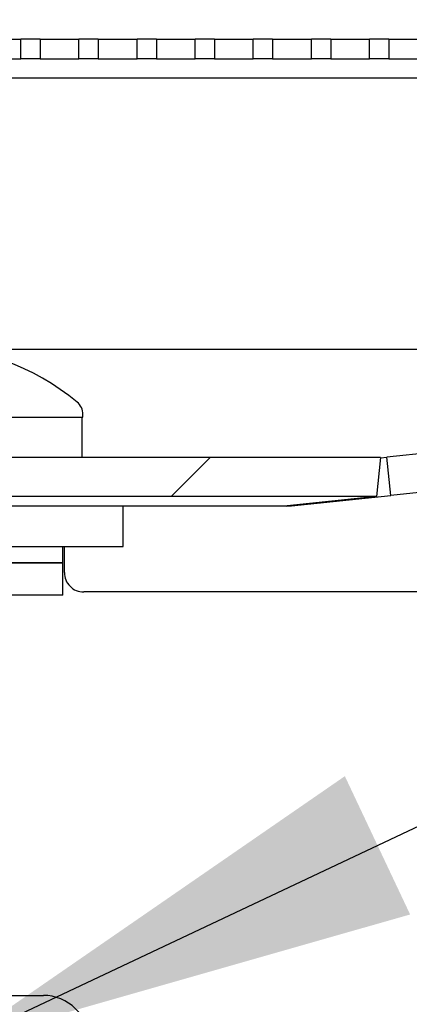
# Model space of a CAD drawing. Units: inches. Extents: x 0.2 to 10.8, y 0.2 to 8.2.
# Drawn here: x 5.1 to 5.2, y 6.5 to 6.7 of the extents above; entities that cross this region are included whole.
import ezdxf

# ---------------------------------------------------------------- set-up
doc = ezdxf.new("R2010")
doc.units = ezdxf.units.IN
doc.header["$MEASUREMENT"] = 0
doc.linetypes.add('PHANTOM', pattern=[0.49999999999999994, 0.25, -0.05, 0.05, -0.05, 0.05, -0.05])
doc.layers.add('TXT', color=7, linetype='PHANTOM', lineweight=50)
doc.styles.get("Standard").update_dxf_attribs({"font": 'ARIAL.TTF'})
doc.dimstyles.new('SLDDIMSTYLE0', dxfattribs={"dimtxt": 0.18, "dimasz": 0.12, "dimexe": 0, "dimexo": 0.0625, "dimgap": 0, "dimtad": 0, "dimtih": 1, "dimtoh": 1, "dimdec": 0, "dimrnd": 1e-09, "dimzin": 0, "dimdsep": 46, "dimlunit": 5, "dimtxsty": 'Standard', "dimsah": 1, "dimcen": 0.09, "dimadec": 0, "dimazin": 0, "dimtfac": 0.12, "dimtdec": 0, "dimtofl": 0, "dimtmove": 0, "dimatfit": 3, "dimfxl": 0, "dimfrac": 2, "dimtolj": 1, "dimtzin": 0, "dimarcsym": 0})

# ---------------------------------------------------------------- blocks, each defined once
blk = doc.blocks.new('SW_HATCH_0')
at = {"color": 0, "linetype": 'Continuous', "lineweight": 18}
blk.add_line((-0.2953125496353377, 3.240221422018967), (-0.3053341183097656, 3.230199804456215), dxfattribs=at)

msp = doc.modelspace()

# ---------------------------------------------------------------- linework, layer by layer
at = {"color": 7, "linetype": 'Continuous', "lineweight": 25}
for p, q in [((5.058843342995944, 6.717778113767087), (5.068843345808392, 6.717778113767087)), ((5.068843345808392, 6.712778109305344), (5.068843345808392, 6.717778113767087)), ((5.073843344159095, 6.717778113767087), (5.068843345808392, 6.717778113767087)), ((5.073843344159095, 6.717778113767087), (5.073843344159095, 6.712778109305344)), ((5.073843344159095, 6.717778113767087), (5.083843346971543, 6.717778113767087)), ((5.083843346971543, 6.712778109305344), (5.083843346971543, 6.717778113767087)), ((5.088843345322246, 6.717778113767087), (5.083843346971543, 6.717778113767087)), ((5.088843345322246, 6.717778113767087), (5.088843345322246, 6.712778109305344)), ((5.088843345322246, 6.717778113767087), (5.098843342023653, 6.717778113767087)), ((5.098843342023653, 6.712778109305344), (5.098843342023653, 6.717778113767087)), ((5.103843346485397, 6.717778113767087), (5.098843342023653, 6.717778113767087)), ((5.103843346485397, 6.717778113767087), (5.103843346485397, 6.712778109305344)), ((5.103843346485397, 6.717778113767087), (5.113843343186804, 6.717778113767087)), ((5.113843343186804, 6.712778109305344), (5.113843343186804, 6.717778113767087)), ((5.118843347648548, 6.717778113767087), (5.113843343186804, 6.717778113767087)), ((5.118843347648548, 6.717778113767087), (5.128843344349955, 6.717778113767087)), ((5.118843347648548, 6.717778113767087), (5.118843347648548, 6.712778109305344)), ((5.128843344349955, 6.712778109305344), (5.128843344349955, 6.717778113767087)), ((5.133843348811698, 6.717778113767087), (5.128843344349955, 6.717778113767087)), ((5.133843348811698, 6.717778113767087), (5.143843345513107, 6.717778113767087)), ((5.133843348811698, 6.717778113767087), (5.133843348811698, 6.712778109305344)), ((5.143843345513107, 6.712778109305344), (5.143843345513107, 6.717778113767087)), ((5.14884334997485, 6.717778113767087), (5.143843345513107, 6.717778113767087)), ((5.14884334997485, 6.717778113767087), (5.158843346676257, 6.717778113767087)), ((5.14884334997485, 6.717778113767087), (5.14884334997485, 6.712778109305344)), ((5.158843346676257, 6.712778109305344), (5.158843346676257, 6.717778113767087)), ((5.16384333891592, 6.717778113767087), (5.158843346676257, 6.717778113767087)), ((5.16384333891592, 6.717778113767087), (5.173843347839409, 6.717778113767087)), ((5.16384333891592, 6.717778113767087), (5.16384333891592, 6.712778109305344)), ((5.058843342995944, 6.712778109305344), (5.068843345808392, 6.712778109305344)), ((5.073843344159095, 6.712778109305344), (5.068843345808392, 6.712778109305344)), ((5.073843344159095, 6.712778109305344), (5.083843346971543, 6.712778109305344)), ((5.088843345322246, 6.712778109305344), (5.083843346971543, 6.712778109305344)), ((5.088843345322246, 6.712778109305344), (5.098843342023653, 6.712778109305344)), ((5.103843346485397, 6.712778109305344), (5.098843342023653, 6.712778109305344)), ((5.103843346485397, 6.712778109305344), (5.113843343186804, 6.712778109305344)), ((5.118843347648548, 6.712778109305344), (5.113843343186804, 6.712778109305344)), ((5.118843347648548, 6.712778109305344), (5.128843344349955, 6.712778109305344)), ((5.133843348811698, 6.712778109305344), (5.128843344349955, 6.712778109305344)), ((5.133843348811698, 6.712778109305344), (5.143843345513107, 6.712778109305344)), ((5.14884334997485, 6.712778109305344), (5.143843345513107, 6.712778109305344)), ((5.14884334997485, 6.712778109305344), (5.158843346676257, 6.712778109305344)), ((5.16384333891592, 6.712778109305344), (5.158843346676257, 6.712778109305344)), ((5.16384333891592, 6.712778109305344), (5.173843347839409, 6.712778109305344)), ((5.24634333920221, 6.707778104843599), (4.746343333022725, 6.707778104843599)), ((5.298010011233295, 6.637778140155831), (5.053258518067874, 6.637778140155831)), ((5.398619688981712, 6.634726237633892), (5.163329889291779, 6.609996274427648)), ((5.399661499168855, 6.624814129917183), (5.16437168725684, 6.600084166710941)), ((5.04145540080738, 6.620308386412362), (5.084885010493712, 6.620308386412362)), ((5.084581548443777, 6.620308386412362), (5.084581548443777, 6.609862711526134)), ((5.084885010493712, 6.620308386412362), (5.084885010493712, 6.620992236290247)), ((5.161636776628538, 6.609862711526134), (4.83104992004056, 6.609862711526134)), ((5.161636776628538, 6.609862711526134), (5.160607359631562, 6.599841093963382)), ((5.161632168903989, 6.609817832044586), (5.163329889291779, 6.609996274427648)), ((5.16437168725684, 6.600084166710941), (5.163329889291779, 6.609996274427648)), ((5.160607359631562, 6.599841093963382), (4.832079324815455, 6.599841093963382)), ((5.160607359631562, 6.599841093963382), (5.137555427040566, 6.597389148955126)), ((5.138729797918578, 6.597389148955126), (5.16437168725684, 6.600084166710941)), ((5.137426679638978, 6.597320803077997), (4.855260017030121, 6.597320803077997)), ((5.095301676270611, 6.5869041678563), (5.095301676270611, 6.597320803077997)), ((5.137555427040566, 6.597389148955126), (5.137426679638978, 6.597320803077997)), ((5.137426679638978, 6.597320803077997), (5.138729797918578, 6.597389148955126)), ((5.138716818068522, 6.597512640861871), (5.138729797918578, 6.597389148955126)), ((4.897385014287446, 6.5869041678563), (5.095301676270611, 6.5869041678563)), ((5.079676680660783, 6.582737513767622), (5.079676680660783, 6.5869041678563)), ((5.080093343625235, 6.580204218588019), (5.080093343625235, 6.5869041678563)), ((5.079676680660783, 6.582737513767622), (4.913010009897275, 6.582737513767622)), ((4.996343344800998, 6.582737513767622), (5.079676680660783, 6.582737513767622)), ((5.079676680660783, 6.574404205590264), (5.079676680660783, 6.582737513767622)), ((5.079676680660783, 6.574404205590264), (4.913010009897275, 6.574404205590264)), ((5.325575986122134, 6.575204214126276), (5.085093341975938, 6.575204214126276)), ((5.039187303397525, 6.471111389948796), (5.074676676199039, 6.471111389948796))]:
    msp.add_line(p, q, dxfattribs=at)
for centre, radius, start, end in [((5.043545099794749, 6.576037265866961), 0.06250020773922632, 50.41268008640353, 89.9999562673927), ((5.080718461081763, 6.62099232013679), 0.004166549412793036, 359.9988469948238, 50.41332470376257), ((5.085093235661713, 6.580204106162888), 0.004999892037742626, 179.9987116750836, 270.0012182975856), ((5.07467682749874, 6.459444874356747), 0.01166651559303178, 359.9995270536235, 90.00074305256157)]:
    msp.add_arc(centre, radius, start, end, dxfattribs=at)

# ---------------------------------------------------------------- block references
at = {"color": 7, "linetype": 'Continuous', "lineweight": 18}
msp.add_blockref('SW_HATCH_0', (5.413009991632597, 3.369641289507167), dxfattribs=at)

# ---------------------------------------------------------------- leaders
at = {"layer": 'TXT', "linetype": 'Continuous', "lineweight": 13}
msp.add_leader([(5.052380148863176, 6.458611428659157), (6.147266980900745, 6.975459900839795), (6.267266980900744, 6.975459900839795)], dimstyle='SLDDIMSTYLE0', dxfattribs=at)

doc.saveas('drawing.dxf')
